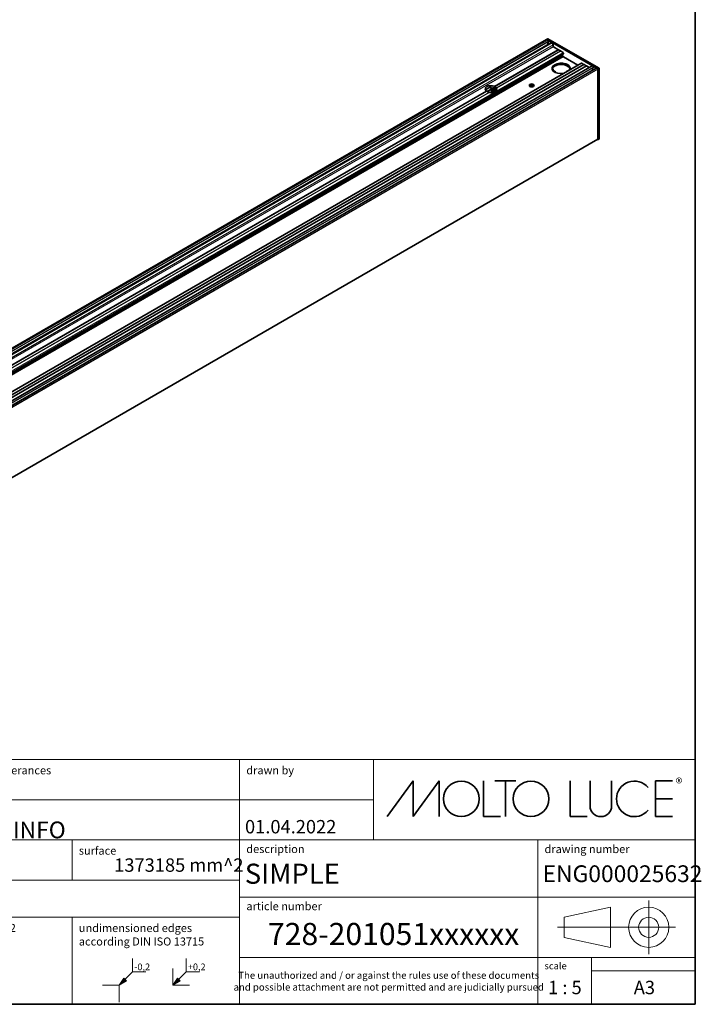
# Model space of a CAD drawing. Units: millimetres. Extents: x 35 to 2069, y 35 to 1450.
# Drawn here: x 1561 to 2069, y 35 to 770 of the extents above; entities that cross this region are included whole.
import ezdxf
from ezdxf.enums import TextEntityAlignment as Align

# ---------------------------------------------------------------- set-up
doc = ezdxf.new("R2010")
doc.units = ezdxf.units.MM
doc.header["$LTSCALE"] = 5
doc.linetypes.add('LONG_DASH_DOTTED', pattern=[0.3001, 0.2362, -0.0295, 0.0049, -0.0295])
for name, color, linetype, lineweight in [('Border (ISO)', 7, 'Continuous', 35), ('Hatch (ISO)', 7, 'Continuous', 18), ('Sketch Geometry (ISO)', 7, 'Continuous', 18), ('Symbol (ISO)', 7, 'Continuous', 18), ('Title (ISO)', 7, 'Continuous', 18), ('Visible (ISO)', 7, 'Continuous', 35), ('Visible Narrow (ISO)', 7, 'Continuous', 18)]:
    doc.layers.add(name, color=color, linetype=linetype, lineweight=lineweight)
doc.styles.add('MoltoLuce 2 mm', font='TSTARPRO-Regular.ttf')
doc.styles.add('MoltoLuce 3_5 mm', font='TSTARPRO-Regular.ttf')
doc.styles.add('Text Style117', font='TSTARPRO-Regular.ttf')
doc.styles.add('Text Style90', font='TSTARPRO-Regular.ttf')
doc.styles.add('Text Style92', font='TSTARPRO-Regular.ttf')

# ---------------------------------------------------------------- blocks, each defined once
blk = doc.blocks.new('Borders MoltoLuce')
at = {"layer": 'Border (ISO)'}
for p, q in [((413, 290), (413, 7)), ((413, 7), (7, 7))]:
    blk.add_line(p, q, dxfattribs=at)
blk = doc.blocks.new('Title Blocks MoltoLuce SIMPLE')
at = {"layer": 'Hatch (ISO)'}
for color, points in [(254, [(216, 7), (260, 7), (260, 10.5), (216, 10.5)]), (254, [(290, 7), (290, 10.5), (260, 10.5), (260, 7)]), (256, [(328.1, 10.53), (327.02, 9.84), (327.71, 10.92)]), (256, [(336.1, 10.53), (335.02, 9.84), (335.71, 10.92)])]:
    blk.add_hatch(color=color, dxfattribs=at).paths.add_polyline_path(points)
at = {"layer": 'Sketch Geometry (ISO)', "color": 7, "linetype": 'Continuous', "lineweight": 18}
for p, q in [((329.03, 13.84), (329.03, 11.84)), ((337.02, 13.84), (337.02, 11.84)), ((327.9, 10.73), (329.02, 11.84)), ((329.02, 11.84), (331.02, 11.84)), ((335.02, 12.34), (335.02, 9.84)), ((335.9, 10.73), (337.02, 11.84)), ((337.02, 11.84), (339.02, 11.84)), ((327.02, 9.84), (327.71, 10.92)), ((328.1, 10.53), (327.02, 9.84)), ((327.71, 10.92), (328.1, 10.53)), ((335.02, 9.84), (335.71, 10.92)), ((336.1, 10.53), (335.02, 9.84)), ((335.71, 10.92), (336.1, 10.53)), ((324.52, 9.84), (327.02, 9.84)), ((327.02, 9.84), (327.02, 7.34)), ((335.02, 9.84), (337.52, 9.84))]:
    blk.add_line(p, q, dxfattribs=at)
at = {"layer": 'Title (ISO)'}
for p, q in [((216, 43.54), (413, 43.54)), ((216, 7), (216, 43.54)), ((290, 43.54), (290, 7)), ((345, 7), (345, 43.54)), ((365, 31.54), (365, 43.54)), ((413, 43.54), (413, 7)), ((290, 37.54), (365, 37.54)), ((290, 31.54), (413, 31.54)), ((320, 25.54), (320, 31.54)), ((389.5, 31.54), (389.5, 7)), ((290, 25.54), (345, 25.54)), ((345, 23), (413, 23)), ((290, 20), (345, 20)), ((320, 7), (320, 20)), ((345, 14), (413, 14)), ((397.5, 7), (397.5, 14)), ((413, 12), (397.5, 12)), ((216, 10.5), (290, 10.5)), ((260, 7), (260, 10.5)), ((413, 7), (216, 7))]:
    blk.add_line(p, q, dxfattribs=at)
at = {"layer": 'Title (ISO)', "lineweight": 35}
for p, q in [((367.03, 35.02), (370.9, 40.35)), ((370.9, 40.35), (370.9, 35.02)), ((370.9, 35.02), (374.76, 40.35)), ((374.76, 40.35), (374.76, 35.02)), ((381.38, 40.35), (381.38, 35.02)), ((383.09, 40.35), (386.23, 40.35)), ((384.66, 40.35), (384.66, 35.02)), ((394.34, 40.35), (394.34, 35.02)), ((397.29, 40.35), (397.29, 36.63)), ((400.52, 36.63), (400.52, 40.35)), ((407.06, 40.35), (407.06, 35.02)), ((409.59, 40.35), (407.06, 40.35)), ((407.06, 37.68), (409.59, 37.68)), ((381.38, 35.02), (383.91, 35.02)), ((394.34, 35.02), (396.86, 35.02)), ((407.06, 35.02), (409.59, 35.02))]:
    blk.add_line(p, q, dxfattribs=at)
at = {"layer": 'Title (ISO)', "linetype": 'LONG_DASH_DOTTED', "lineweight": 18, "ltscale": 10.495614}
for p, q in [((406.05, 22.5), (406.05, 14.5)), ((402.05, 18.5), (410.05, 18.5))]:
    blk.add_line(p, q, dxfattribs=at)
at = {"layer": 'Title (ISO)', "lineweight": 18}
for p, q in [((400.35, 21.5), (393.45, 20)), ((400.35, 15.5), (400.35, 21.5)), ((393.45, 20), (393.45, 17)), ((393.45, 17), (400.35, 15.5))]:
    blk.add_line(p, q, dxfattribs=at)
at = {"layer": 'Title (ISO)', "linetype": 'LONG_DASH_DOTTED', "lineweight": 18, "ltscale": 12.59334}
blk.add_line((392.45, 18.5), (402.05, 18.5), dxfattribs=at)
at = {"layer": 'Title (ISO)', "lineweight": 35}
for centre in [(378.08, 37.68), (388.48, 37.68)]:
    blk.add_circle(centre, 2.66, dxfattribs=at)
at = {"layer": 'Title (ISO)', "lineweight": 18}
for radius in [3, 1.5]:
    blk.add_circle((406.05, 18.5), radius, dxfattribs=at)
at = {"layer": 'Title (ISO)', "lineweight": 35}
for centre, radius, start, end in [((403.9, 37.68), 2.66, 39.3418, 320.6582), ((398.91, 36.63), 1.61, 180, 0)]:
    blk.add_arc(centre, radius, start, end, dxfattribs=at)
at = {"layer": 'Symbol (ISO)', "char_height": 1, "attachment_point": 7, "style": 'MoltoLuce 3_5 mm'}
for s, insert in [('\\fTSTAR PRO|b0|i0;{\\H10.0000;}\\fTSTAR PRO|b0|i0;{\\H1.0000;-0,2}', (329.27, 12.09)), ('\\fTSTAR PRO|b0|i0;{\\H10.0000;}\\fTSTAR PRO|b0|i0;{\\H1.0000;+0,2}', (337.27, 12.09))]:
    blk.add_mtext(s, dxfattribs=dict(at, insert=insert))
at = {"layer": 'Title (ISO)', "style": 'MoltoLuce 2 mm'}
for s, insert, char_height, attachment_point in [('\\fTSTAR PRO|b0|i0;{\\H1.2000;\\Ltechnical information / manufacturing note}\\l', (217.5, 42.54), 1.2, 1), ('\\fTSTAR PRO|b0|i0;{\\H1.2000;general manufacturing tolerances}', (291, 42.54), 1.2, 1), ('\\fTSTAR PRO|b0|i0;{\\H1.2000;drawn by}', (346, 42.54), 1.2, 1), ('\\fTSTAR PRO|b0|i0;{\\H1.8000;N/A  }', (291, 39.04), 1.8, 4), ('\\fTSTAR PRO Headline|b0|i0;{\\H1.5000;®}', (410.09, 40.75), 1.5, 1), ('\\fTSTAR PRO|b0|i0;{\\H1.2000;material}', (291, 36.54), 1.2, 1), ('\\fTSTAR PRO|b0|i0;{\\H1.2000;description}', (346, 30.79), 1.2, 1), ('\\fTSTAR PRO|b0|i0;{\\H1.2000;drawing number}\\fTSTAR PRO|b0|i0;{\\H1.8000;\\P}', (390.5, 30.78), 1.2, 1), ('\\fTSTAR PRO|b0|i0;{\\H1.2000;weight}', (291, 30.54), 1.2, 1), ('\\fTSTAR PRO|b0|i0;{\\H1.2000;surface}', (321, 30.54), 1.2, 1), ('\\fTSTAR PRO|b0|i0;{\\H1.2000;surface finish}', (291, 24.54), 1.2, 1), ('\\fTSTAR PRO|b0|i0;{\\H1.2000;article number}', (346, 22.25), 1.2, 1), ('\\fTSTAR PRO|b0|i0;{\\H1.2000;surface according ISO 1302}', (291, 19), 1.2, 1), ('\\fTSTAR PRO|b0|i0;{\\H1.0200;scale}', (390.5, 13.25), 1.02, 1), ('\\fTSTAR PRO|b1|i0;{\\H1.2000;all dimensions and tolerances related uncoated surfaces         maximum thickness of coating: 120µm}', (217.5, 8), 1.2, 7)]:
    blk.add_mtext(s, dxfattribs=dict(at, insert=insert, char_height=char_height, attachment_point=attachment_point))
at = {"layer": 'Title (ISO)', "insert": (217.5, 39.54), "char_height": 2, "width": 72, "attachment_point": 1, "line_spacing_factor": 0.969025, "style": 'MoltoLuce 2 mm'}
blk.add_mtext('\\P\\P\\P\\P\\P\\P\\P\\P', dxfattribs=at)
at = {"layer": 'Title (ISO)', "insert": (321, 18.99), "char_height": 1.2, "attachment_point": 1, "line_spacing_factor": 1.004773, "style": 'MoltoLuce 2 mm'}
blk.add_mtext('\\fTSTAR PRO|b0|i0;{\\H1.2000;undimensioned edges\\P}\\fTSTAR PRO|b0|i0;{\\H1.2000;according DIN ISO 13715}', dxfattribs=at)
at = {"layer": 'Title (ISO)', "color": 7, "insert": (367.25, 10.45), "char_height": 1.05, "attachment_point": 5, "line_spacing_factor": 1.004773, "style": 'MoltoLuce 2 mm'}
blk.add_mtext('\\fTSTAR PRO|b0|i0;{\\H1.0500;The unauthorized and / or against the rules use of these documents\\P}\\fTSTAR PRO|b0|i0;{\\H1.0500;and possible attachment are not permitted and are judicially pursued}', dxfattribs=at)
at = {"layer": 'Title (ISO)'}
for tag, p, height, style in [('MATERIAL_001', (290.9, 31.79), 2.5, 'Text Style90'), ('ERSTELLUNGSDATUM_001', (345.8, 32.52), 2, 'MoltoLuce 2 mm'), ('MASSE\\P3;_001', (290.8, 26.35), 2, 'MoltoLuce 2 mm'), ('BEREICH\\P0;_001', (326.28, 26.79), 2, 'MoltoLuce 2 mm'), ('BESTANDSNUMMER_001', (345.77, 25), 3, 'Text Style92'), ('BAUTEILNUMMER_001', (390.21, 25.25), 2.5, 'Text Style90'), ('Oberfläche_001', (301.77, 21.76), 2, 'MoltoLuce 2 mm'), ('PROJEKT_001', (349.23, 15.85), 3.3, 'Text Style117'), ('Anfänglicher_Ansichtsmaßstab_001', (391.04, 8.51), 2, 'MoltoLuce 2 mm'), ('Blattgröße_001', (403.82, 8.51), 2, 'MoltoLuce 2 mm')]:
    blk.add_attdef(tag, p, '', height=height, dxfattribs=dict(at, style=style))
at = {"layer": 'Title (ISO)', "style": 'Text Style90'}
blk.add_attdef('Stärke', text='', height=2.5, dxfattribs=at).set_placement((344, 33.04), align=Align.MIDDLE_RIGHT)

msp = doc.modelspace()

# ---------------------------------------------------------------- linework, layer by layer
at = {"layer": 'Visible (ISO)'}
for p, q in [((1954.064, 755.391), (1243.466, 345.127)), ((1247.16, 342.994), (1957.655, 753.198)), ((1953.969, 755.336), (1953.969, 755.38)), ((1954, 755.446), (1954.928, 755.945)), ((1954.069, 755.439), (1954.171, 755.38)), ((1954.171, 755.38), (1955.042, 754.877)), ((1955.042, 754.877), (1958.012, 753.162)), ((1993.32, 733.857), (1955.066, 755.943)), ((1955.547, 754.002), (1955.547, 753.96)), ((1958.012, 753.162), (1958.102, 753.11)), ((1958.102, 753.11), (1988.323, 735.662)), ((1958.321, 752.838), (1958.943, 751.234)), ((1958.944, 751.23), (1958.944, 750.116)), ((1959.095, 749.854), (1962.547, 747.861)), ((1966.739, 744.605), (1259.143, 336.075)), ((1962.845, 747.655), (1915.356, 720.237)), ((1962.619, 747.786), (1962.661, 747.713)), ((1962.917, 747.648), (1964.437, 746.77)), ((1964.544, 746.657), (1964.556, 746.636)), ((1964.663, 746.523), (1966.297, 745.579)), ((1965.29, 743.769), (1966.179, 743.256)), ((1966.287, 743.143), (1966.501, 742.772)), ((1966.476, 745.391), (1966.739, 744.935)), ((1966.545, 742.623), (1966.545, 742.575)), ((1979.686, 737.46), (1271.805, 328.765)), ((1273.606, 327.725), (1981.88, 736.648)), ((1983.806, 735.553), (1275.516, 326.622)), ((1988.144, 735.68), (1277.576, 325.433)), ((1966.694, 742.317), (1977.396, 736.138)), ((1970.785, 734.622), (1968.219, 736.103)), ((1979.686, 737.46), (1979.949, 737.612)), ((1980.128, 737.594), (1981.761, 736.651)), ((1981.988, 736.637), (1983.508, 735.759)), ((1983.579, 735.684), (1983.621, 735.612)), ((1983.877, 735.546), (1985.895, 734.381)), ((1988.323, 735.662), (1988.413, 735.61)), ((1988.413, 735.61), (1991.383, 733.896)), ((1991.026, 733.931), (1280.531, 323.727)), ((1958.245, 733.519), (1958.969, 733.101)), ((1959.07, 732.926), (1959.07, 732.256)), ((1959.171, 732.081), (1960.585, 731.264)), ((1960.686, 731.089), (1960.686, 730.662)), ((1968.871, 731.39), (1971.545, 733.011)), ((1991.383, 733.896), (1992.254, 733.393)), ((1992.254, 733.393), (1992.355, 733.334)), ((1992.405, 733.13), (1992.405, 680.933)), ((1992.456, 680.612), (1992.456, 733.16)), ((1993.391, 681.222), (1993.391, 733.734)), ((1942.578, 720.003), (1944.051, 720.853)), ((1909.319, 716.751), (1254.556, 338.724)), ((1910.847, 719.315), (1908.694, 718.072)), ((1909.716, 716.546), (1912.793, 718.323)), ((1912.793, 716.82), (1912.793, 719.389)), ((1913.908, 719.362), (1913.908, 719.07)), ((1914.205, 718.762), (1915.04, 719.244)), ((1914.205, 718.338), (1915.452, 719.057)), ((1914.205, 717.913), (1915.819, 718.845)), ((1914.205, 717.488), (1916.123, 718.596)), ((1914.205, 717.064), (1916.02, 718.112)), ((1914.205, 716.639), (1916.023, 717.689)), ((1915.311, 720.211), (1915.356, 720.237)), ((1916.032, 718.156), (1916.198, 718.252)), ((1916.032, 717.748), (1916.182, 717.835)), ((1916.032, 717.34), (1916.182, 717.426)), ((1916.032, 716.931), (1916.182, 717.018)), ((1916.198, 718.181), (1916.198, 718.351)), ((1992.376, 680.868), (1281.813, 270.624)), ((1992.093, 680.705), (1992.355, 680.554)), ((1993.324, 681.101), (1992.427, 680.547))]:
    msp.add_line(p, q, dxfattribs=at)
for centre, start, end in [((1954.995, 755.82), 60, 118.268301), ((1993.249, 733.734), 0, 60), ((1993.249, 681.222), 301.731699, 0)]:
    msp.add_arc(centre, 0.142, start, end, dxfattribs=at)
for centre, major_axis, ratio, start_param, end_param in [((1954.069, 755.322), (-0.071, 0.123), 0.5771744, 5.4979394, 7.0684312), ((1954.171, 755.205), (-0.107, 0.186), 0.5773503, 5.4977871, 6.2831853), ((1956.545, 751.502), (-1.168, 2.023), 0.5773503, 0.0224931, 1.1686872), ((1955.042, 754.294), (0.357, -0.619), 0.5773503, 0.7853982, 2.3561945), ((1954.84, 754.368), (0.5, -0.866), 0.5773503, 0.0224931, 0.7853982), ((1958.012, 752.579), (-0.357, 0.619), 0.5773503, 5.4977871, 6.2831853), ((1958.102, 752.819), (0.179, -0.309), 0.5773503, 1.3089969, 2.3561945), ((1958.939, 751.233), (0.00357, -0.00619), 0.5773503, 0.7853982, 1.3089969), ((1959.095, 750.029), (0.107, -0.186), 0.5773503, 3.9269908, 5.4977871), ((1962.547, 747.744), (0.071, -0.124), 0.5773503, 1.5707963, 2.3561945), ((1962.732, 747.754), (0.071, -0.124), 0.5773503, 4.712389, 6.2831853), ((1962.917, 747.531), (-0.071, 0.124), 0.5773503, 5.4977871, 6.2831853), ((1964.437, 746.595), (0.107, -0.186), 0.5773503, 1.5707963, 2.3561945), ((1964.663, 746.698), (0.107, -0.186), 0.5773503, 4.712389, 5.4977871), ((1966.179, 743.081), (0.107, -0.186), 0.5773503, 1.5707963, 2.3561945), ((1966.297, 745.288), (0.179, -0.309), 0.5773503, 1.5707963, 2.3561945), ((1966.394, 742.71), (0.107, -0.186), 0.5773503, 0.7853982, 1.5707963), ((1966.694, 742.489), (0.105, -0.182), 0.5773503, 3.9269908, 5.4977871), ((1966.596, 744.853), (0.143, -0.247), 0.5773503, 0, 1.5707963), ((1964.879, 733.743), (-6.786, 0), 0.5773503, 2.8676498, 8.1279244), ((1964.879, 732.693), (6.786, 0), 0.5773503, 0.1343822, 3.0072104), ((1980.128, 737.303), (-0.179, 0.309), 0.5773503, 5.4977871, 6.2824875), ((1981.761, 736.826), (0.107, -0.186), 0.5773503, 5.4977871, 6.2831853), ((1981.988, 736.462), (-0.107, 0.186), 0.5773503, 5.4977871, 6.2831853), ((1983.508, 735.643), (0.071, -0.124), 0.5773503, 1.5707963, 2.3561945), ((1983.693, 735.653), (0.071, -0.124), 0.5773503, 4.712389, 6.2831853), ((1983.877, 735.429), (-0.071, 0.124), 0.5773503, 5.4977871, 6.2831853), ((1988.323, 735.371), (-0.179, 0.309), 0.5773503, 5.4977871, 6.2831853), ((1988.413, 735.027), (0.357, -0.619), 0.5773503, 0.7853982, 2.3561945), ((1958.969, 732.985), (0.071, -0.124), 0.5773503, 0.7853982, 2.3561945), ((1959.171, 732.197), (0.071, -0.124), 0.5773503, 3.9269908, 5.4977871), ((1960.585, 731.147), (0.071, -0.124), 0.5773503, 0.7853982, 2.3561945), ((1989.88, 732.256), (-1.168, 2.023), 0.5773503, 0.0006628, 1.1853706), ((1988.211, 735.144), (0.5, -0.866), 0.5773503, 0.0006628, 0.7853982), ((1991.383, 733.312), (-0.357, 0.619), 0.5773503, 5.4977871, 6.2831853), ((1992.254, 733.218), (0.107, -0.186), 0.5773503, 0.7853982, 2.3561945), ((1992.355, 733.218), (0.071, -0.123), 0.5775261, 0.7855505, 2.3560422), ((1912.603, 718.375), (-4.286, 0), 0.5773503, 4.114027, 6.8815473), ((1942.908, 720.008), (-1.857, 0), 0.5773503, 3.6531496, 5.7716284), ((1912.603, 717.092), (-4.286, 0), 0.5773503, 5.9224131, 6.0209165), ((1912.603, 717.773), (3.03, -5.249), 0.5773503, 4.5492895, 4.5632667), ((1912.603, 718.375), (-4.286, 0), 0.5773503, 0.7213019, 1.2383512), ((1912.603, 717.092), (-4.286, 0), 0.5773503, 4.7380252, 5.0731612), ((1912.603, 719.979), (3.03, -5.249), 0.5773503, 5.2050567, 5.2096522), ((1912.603, 718.258), (4.286, 0), 0.5773503, 4.4649417, 6.5306326), ((1912.603, 715.867), (4.286, 0), 0.5773503, 4.7297575, 6.2658168), ((1912.603, 714.176), (-4.286, 0), 0.5773503, 4.4248816, 4.603207), ((1912.603, 715.193), (4.275, 1.6), 0.1930368, 1.1188523, 1.1912687), ((1912.603, 717.316), (4.275, 1.6), 0.1930368, 1.1188615, 1.1805499), ((1912.603, 716.891), (4.275, 1.6), 0.1930368, 1.1188615, 1.1805499), ((1912.603, 716.467), (4.275, 1.6), 0.1930368, 1.1188615, 1.1805499), ((1912.603, 716.042), (4.275, 1.6), 0.1930368, 1.1188615, 1.1805499), ((1912.603, 715.617), (4.275, 1.6), 0.1930368, 1.1188615, 1.1805499), ((1912.603, 715.819), (3.702, -3.059), 0.7060866, 1.7202464, 1.7798966), ((1912.603, 715.394), (3.702, -3.059), 0.7060866, 1.7202464, 1.7798966), ((1912.603, 714.97), (3.702, -3.059), 0.7060866, 1.7202464, 1.7798966), ((1912.603, 714.545), (3.702, -3.059), 0.7060866, 1.7202464, 1.7798966), ((1912.603, 714.12), (3.702, -3.059), 0.7060866, 1.7202464, 1.7798966), ((1912.603, 713.696), (3.702, -3.059), 0.7060866, 1.7202371, 1.7798966), ((1912.603, 717.209), (-4.286, 0), 0.5773503, 3.7764312, 4.3384984), ((1912.603, 717.773), (3.03, -5.249), 0.5773503, 1.7199186, 1.7338958), ((1912.603, 718.375), (4.286, 0), 0.5773503, 0.3324452, 0.8494945), ((1912.603, 716.409), (-4.272, -1.413), 0.2433154, 3.6458162, 3.7006978), ((1912.603, 716.852), (3.702, -3.059), 0.7060866, 1.1127883, 1.1676699), ((1912.603, 716.001), (-4.272, -1.413), 0.2433154, 3.6458162, 3.7006978), ((1912.603, 716.443), (3.702, -3.059), 0.7060866, 1.1127883, 1.1676699), ((1912.603, 715.593), (-4.272, -1.413), 0.2433154, 3.6458162, 3.7006978), ((1912.603, 716.035), (3.702, -3.059), 0.7060866, 1.1127883, 1.1676699), ((1912.603, 715.185), (-4.272, -1.413), 0.2433154, 3.6458162, 3.7006978), ((1912.603, 715.627), (3.702, -3.059), 0.7060866, 1.1592814, 1.1676699), ((1912.603, 714.176), (4.286, 0), 0.5773503, 0.3487978, 0.5472046), ((1912.603, 719.979), (3.03, -5.249), 0.5773503, 1.0735331, 1.0781286), ((1992.355, 680.67), (0.071, -0.123), 0.5771744, 5.4979394, 7.0684312), ((1992.304, 680.991), (0.071, -0.124), 0.5773503, 0, 0.7853982)]:
    msp.add_ellipse(centre, major_axis=major_axis, ratio=ratio, start_param=start_param, end_param=end_param, dxfattribs=at)
msp.add_ellipse((1942.908, 721.058), major_axis=(-1.857, 0), ratio=0.5773503, dxfattribs=at)
for points, knots in [([(1968.871, 731.39), (1968.724, 731.301), (1968.6, 731.174), (1968.501, 731.012), (1968.496, 731.005), (1968.492, 730.998)], [2.3685374, 2.3685374, 2.3685374, 2.3685374, 2.65969091, 2.65969091, 2.67346171, 2.67346171, 2.67346171, 2.67346171]), ([(1915.017, 720.42), (1915.032, 720.414), (1915.048, 720.404), (1915.077, 720.381), (1915.091, 720.366), (1915.101, 720.351)], [0.091259955, 0.091259955, 0.091259955, 0.091259955, 0.098887568, 0.098887568, 0.106515181, 0.106515181, 0.106515181, 0.106515181]), ([(1909.121, 716.899), (1909.113, 716.915), (1909.104, 716.932), (1909.083, 716.961), (1909.072, 716.973), (1909.062, 716.981)], [0.015108285, 0.015108285, 0.015108285, 0.015108285, 0.022735899, 0.022735899, 0.030363512, 0.030363512, 0.030363512, 0.030363512]), ([(1909.281, 716.729), (1909.273, 716.725), (1909.263, 716.723), (1909.241, 716.727), (1909.229, 716.733), (1909.207, 716.749), (1909.195, 716.761), (1909.173, 716.79), (1909.164, 716.806), (1909.156, 716.822)], [0.015082792, 0.015082792, 0.015082792, 0.015082792, 0.022656003, 0.022656003, 0.030229215, 0.030229215, 0.037819008, 0.037819008, 0.045408801, 0.045408801, 0.045408801, 0.045408801]), ([(1909.385, 716.741), (1909.373, 716.749), (1909.36, 716.754), (1909.337, 716.758), (1909.327, 716.756), (1909.319, 716.751)], [0.030154553, 0.030154553, 0.030154553, 0.030154553, 0.037705326, 0.037705326, 0.045256099, 0.045256099, 0.045256099, 0.045256099]), ([(1911.366, 715.955), (1911.346, 715.974), (1911.32, 715.991), (1911.264, 716.02), (1911.233, 716.03), (1911.204, 716.036)], [0.023280666, 0.023280666, 0.023280666, 0.023280666, 0.035312793, 0.035312793, 0.048096899, 0.048096899, 0.048096899, 0.048096899]), ([(1911.553, 715.859), (1911.523, 715.864), (1911.491, 715.873), (1911.433, 715.9), (1911.406, 715.918), (1911.385, 715.937)], [0.049439084, 0.049439084, 0.049439084, 0.049439084, 0.062539907, 0.062539907, 0.074793257, 0.074793257, 0.074793257, 0.074793257]), ([(1912.793, 719.389), (1912.793, 719.411), (1912.786, 719.433), (1912.76, 719.474), (1912.741, 719.492), (1912.691, 719.527), (1912.654, 719.542), (1912.574, 719.562), (1912.532, 719.566), (1912.493, 719.566)], [0.112231295, 0.112231295, 0.112231295, 0.112231295, 0.123325985, 0.123325985, 0.134420675, 0.134420675, 0.150730659, 0.150730659, 0.167040642, 0.167040642, 0.167040642, 0.167040642]), ([(1913.07, 716.636), (1913.035, 716.638), (1912.997, 716.645), (1912.926, 716.667), (1912.893, 716.683), (1912.846, 716.717), (1912.827, 716.735), (1912.801, 716.776), (1912.793, 716.798), (1912.793, 716.82)], [-0.051645825, -0.051645825, -0.051645825, -0.051645825, -0.036877951, -0.036877951, -0.022110076, -0.022110076, -0.011055038, -0.011055038, 0, 0, 0, 0]), ([(1913.9, 716.552), (1913.893, 716.55), (1913.886, 716.548), (1913.859, 716.545), (1913.838, 716.545), (1913.818, 716.549)], [0.084775057, 0.084775057, 0.084775057, 0.084775057, 0.088057255, 0.088057255, 0.096627155, 0.096627155, 0.096627155, 0.096627155]), ([(1914.168, 719.512), (1914.137, 719.519), (1914.103, 719.522), (1914.039, 719.514), (1914.009, 719.505), (1913.963, 719.478), (1913.942, 719.459), (1913.915, 719.414), (1913.908, 719.388), (1913.908, 719.362)], [-0.055551826, -0.055551826, -0.055551826, -0.055551826, -0.041299616, -0.041299616, -0.027047406, -0.027047406, -0.013523703, -0.013523703, 0, 0, 0, 0]), ([(1913.908, 719.07), (1913.908, 719.062), (1913.91, 719.054), (1913.918, 719.038), (1913.923, 719.03), (1913.935, 719.019), (1913.941, 719.015), (1913.948, 719.011)], [0, 0, 0, 0, 0.003867988, 0.003867988, 0.007735977, 0.007735977, 0.010792502, 0.010792502, 0.010792502, 0.010792502]), ([(1913.944, 718.688), (1913.938, 718.686), (1913.933, 718.684), (1913.923, 718.677), (1913.917, 718.672), (1913.91, 718.66), (1913.908, 718.652), (1913.908, 718.645), (1913.908, 718.637), (1913.91, 718.629), (1913.918, 718.613), (1913.923, 718.606), (1913.935, 718.595), (1913.941, 718.59), (1913.948, 718.586)], [-0.010123833, -0.010123833, -0.010123833, -0.010123833, -0.007498872, -0.007498872, -0.003749436, -0.003749436, 0, 0, 0, 0.003867988, 0.003867988, 0.007735977, 0.007735977, 0.010792502, 0.010792502, 0.010792502, 0.010792502]), ([(1913.944, 718.263), (1913.939, 718.262), (1913.934, 718.26), (1913.923, 718.254), (1913.918, 718.248), (1913.91, 718.235), (1913.908, 718.228), (1913.908, 718.22), (1913.908, 718.213), (1913.91, 718.205), (1913.917, 718.189), (1913.923, 718.182), (1913.934, 718.171), (1913.941, 718.166), (1913.948, 718.161)], [-0.010133537, -0.010133537, -0.010133537, -0.010133537, -0.007735977, -0.007735977, -0.003867988, -0.003867988, 0, 0, 0, 0.003749436, 0.003749436, 0.007498872, 0.007498872, 0.010783064, 0.010783064, 0.010783064, 0.010783064]), ([(1913.944, 717.838), (1913.938, 717.837), (1913.933, 717.835), (1913.923, 717.828), (1913.917, 717.823), (1913.91, 717.81), (1913.908, 717.803), (1913.908, 717.796), (1913.908, 717.788), (1913.91, 717.78), (1913.918, 717.764), (1913.923, 717.756), (1913.935, 717.745), (1913.941, 717.741), (1913.948, 717.737)], [-0.010123833, -0.010123833, -0.010123833, -0.010123833, -0.007498872, -0.007498872, -0.003749436, -0.003749436, 0, 0, 0, 0.003867988, 0.003867988, 0.007735977, 0.007735977, 0.010792502, 0.010792502, 0.010792502, 0.010792502]), ([(1913.944, 717.414), (1913.939, 717.412), (1913.934, 717.41), (1913.923, 717.404), (1913.918, 717.399), (1913.91, 717.386), (1913.908, 717.378), (1913.908, 717.371), (1913.908, 717.364), (1913.91, 717.356), (1913.917, 717.34), (1913.923, 717.333), (1913.934, 717.321), (1913.941, 717.316), (1913.948, 717.312)], [-0.010133537, -0.010133537, -0.010133537, -0.010133537, -0.007735977, -0.007735977, -0.003867988, -0.003867988, 0, 0, 0, 0.003749436, 0.003749436, 0.007498872, 0.007498872, 0.010783064, 0.010783064, 0.010783064, 0.010783064]), ([(1913.944, 716.989), (1913.938, 716.988), (1913.933, 716.985), (1913.923, 716.979), (1913.917, 716.974), (1913.91, 716.961), (1913.908, 716.954), (1913.908, 716.946), (1913.908, 716.939), (1913.91, 716.931), (1913.918, 716.915), (1913.923, 716.907), (1913.935, 716.896), (1913.941, 716.891), (1913.948, 716.887)], [-0.010123833, -0.010123833, -0.010123833, -0.010123833, -0.007498872, -0.007498872, -0.003749436, -0.003749436, 0, 0, 0, 0.003867988, 0.003867988, 0.007735977, 0.007735977, 0.010792502, 0.010792502, 0.010792502, 0.010792502]), ([(1914.188, 718.859), (1914.195, 718.854), (1914.201, 718.849), (1914.212, 718.837), (1914.217, 718.83), (1914.224, 718.814), (1914.226, 718.806), (1914.226, 718.791), (1914.224, 718.784), (1914.217, 718.771), (1914.211, 718.766), (1914.201, 718.76), (1914.197, 718.758), (1914.192, 718.757)], [0.020888927, 0.020888927, 0.020888927, 0.020888927, 0.024053128, 0.024053128, 0.027802322, 0.027802322, 0.031551516, 0.031551516, 0.035388044, 0.035388044, 0.039224573, 0.039224573, 0.041575745, 0.041575745, 0.041575745, 0.041575745]), ([(1914.188, 718.434), (1914.194, 718.43), (1914.2, 718.425), (1914.211, 718.414), (1914.217, 718.406), (1914.224, 718.39), (1914.226, 718.381), (1914.226, 718.367), (1914.224, 718.359), (1914.217, 718.347), (1914.212, 718.342), (1914.202, 718.336), (1914.197, 718.334), (1914.192, 718.332)], [0.020883534, 0.020883534, 0.020883534, 0.020883534, 0.0238798, 0.0238798, 0.027716329, 0.027716329, 0.031552857, 0.031552857, 0.035302051, 0.035302051, 0.039051245, 0.039051245, 0.041570146, 0.041570146, 0.041570146, 0.041570146]), ([(1914.188, 718.01), (1914.195, 718.005), (1914.201, 718), (1914.212, 717.988), (1914.217, 717.98), (1914.224, 717.965), (1914.226, 717.957), (1914.226, 717.942), (1914.224, 717.934), (1914.217, 717.922), (1914.211, 717.917), (1914.201, 717.911), (1914.197, 717.909), (1914.192, 717.908)], [0.020888927, 0.020888927, 0.020888927, 0.020888927, 0.024053128, 0.024053128, 0.027802322, 0.027802322, 0.031551516, 0.031551516, 0.035388044, 0.035388044, 0.039224573, 0.039224573, 0.041575745, 0.041575745, 0.041575745, 0.041575745]), ([(1914.188, 717.585), (1914.194, 717.581), (1914.2, 717.576), (1914.211, 717.564), (1914.217, 717.557), (1914.224, 717.54), (1914.226, 717.532), (1914.226, 717.517), (1914.224, 717.51), (1914.217, 717.498), (1914.212, 717.492), (1914.202, 717.486), (1914.197, 717.484), (1914.192, 717.483)], [0.020883534, 0.020883534, 0.020883534, 0.020883534, 0.0238798, 0.0238798, 0.027716329, 0.027716329, 0.031552857, 0.031552857, 0.035302051, 0.035302051, 0.039051245, 0.039051245, 0.041570146, 0.041570146, 0.041570146, 0.041570146]), ([(1914.188, 717.16), (1914.195, 717.156), (1914.201, 717.151), (1914.212, 717.139), (1914.217, 717.131), (1914.224, 717.115), (1914.226, 717.107), (1914.226, 717.093), (1914.224, 717.085), (1914.217, 717.072), (1914.211, 717.067), (1914.201, 717.061), (1914.197, 717.06), (1914.192, 717.058)], [0.020888927, 0.020888927, 0.020888927, 0.020888927, 0.024053128, 0.024053128, 0.027802322, 0.027802322, 0.031551516, 0.031551516, 0.035388044, 0.035388044, 0.039224573, 0.039224573, 0.041575745, 0.041575745, 0.041575745, 0.041575745]), ([(1914.188, 716.736), (1914.195, 716.731), (1914.201, 716.726), (1914.212, 716.714), (1914.217, 716.707), (1914.224, 716.691), (1914.226, 716.683), (1914.226, 716.668), (1914.224, 716.66), (1914.217, 716.648), (1914.211, 716.643), (1914.201, 716.637), (1914.197, 716.635), (1914.192, 716.634)], [0.020888873, 0.020888873, 0.020888873, 0.020888873, 0.024053057, 0.024053057, 0.027802252, 0.027802252, 0.031551447, 0.031551447, 0.035387972, 0.035387972, 0.039224497, 0.039224497, 0.041575663, 0.041575663, 0.041575663, 0.041575663]), ([(1915.15, 720.283), (1915.16, 720.268), (1915.173, 720.253), (1915.201, 720.229), (1915.217, 720.219), (1915.245, 720.207), (1915.26, 720.203), (1915.288, 720.202), (1915.301, 720.205), (1915.311, 720.211)], [0.07561825, 0.07561825, 0.07561825, 0.07561825, 0.083208043, 0.083208043, 0.090797836, 0.090797836, 0.098371047, 0.098371047, 0.105944259, 0.105944259, 0.105944259, 0.105944259]), ([(1915.356, 720.237), (1915.366, 720.243), (1915.378, 720.246), (1915.405, 720.244), (1915.42, 720.24), (1915.433, 720.233)], [0.075417467, 0.075417467, 0.075417467, 0.075417467, 0.082968241, 0.082968241, 0.090519014, 0.090519014, 0.090519014, 0.090519014]), ([(1916.042, 718.056), (1916.038, 718.061), (1916.035, 718.067), (1916.028, 718.082), (1916.025, 718.091), (1916.02, 718.109), (1916.019, 718.117), (1916.019, 718.125), (1916.019, 718.132), (1916.02, 718.139), (1916.025, 718.15), (1916.028, 718.154), (1916.035, 718.158), (1916.038, 718.159), (1916.042, 718.158)], [-0.010403117, -0.010403117, -0.010403117, -0.010403117, -0.007549435, -0.007549435, -0.003774717, -0.003774717, 0, 0, 0, 0.003764223, 0.003764223, 0.007528446, 0.007528446, 0.010402328, 0.010402328, 0.010402328, 0.010402328]), ([(1916.042, 717.647), (1916.038, 717.653), (1916.035, 717.659), (1916.028, 717.673), (1916.025, 717.683), (1916.02, 717.7), (1916.019, 717.709), (1916.019, 717.716), (1916.019, 717.724), (1916.02, 717.731), (1916.025, 717.742), (1916.028, 717.746), (1916.035, 717.75), (1916.038, 717.75), (1916.042, 717.75)], [-0.010403117, -0.010403117, -0.010403117, -0.010403117, -0.007549435, -0.007549435, -0.003774717, -0.003774717, 0, 0, 0, 0.003764223, 0.003764223, 0.007528446, 0.007528446, 0.010402328, 0.010402328, 0.010402328, 0.010402328]), ([(1916.042, 717.239), (1916.038, 717.245), (1916.035, 717.251), (1916.028, 717.265), (1916.025, 717.274), (1916.02, 717.292), (1916.019, 717.301), (1916.019, 717.308), (1916.019, 717.315), (1916.02, 717.322), (1916.025, 717.333), (1916.028, 717.337), (1916.035, 717.341), (1916.038, 717.342), (1916.042, 717.342)], [-0.010403117, -0.010403117, -0.010403117, -0.010403117, -0.007549435, -0.007549435, -0.003774717, -0.003774717, 0, 0, 0, 0.003764223, 0.003764223, 0.007528446, 0.007528446, 0.010402328, 0.010402328, 0.010402328, 0.010402328]), ([(1916.042, 716.831), (1916.038, 716.837), (1916.035, 716.843), (1916.028, 716.857), (1916.025, 716.866), (1916.02, 716.884), (1916.019, 716.893), (1916.019, 716.9), (1916.019, 716.907), (1916.02, 716.914), (1916.025, 716.925), (1916.028, 716.929), (1916.035, 716.933), (1916.038, 716.934), (1916.042, 716.934)], [-0.010403117, -0.010403117, -0.010403117, -0.010403117, -0.007549435, -0.007549435, -0.003774717, -0.003774717, 0, 0, 0, 0.003764223, 0.003764223, 0.007528446, 0.007528446, 0.010402328, 0.010402328, 0.010402328, 0.010402328]), ([(1916.198, 718.351), (1916.198, 718.377), (1916.195, 718.408), (1916.181, 718.47), (1916.17, 718.503), (1916.145, 718.561), (1916.128, 718.59), (1916.092, 718.64), (1916.073, 718.661), (1916.054, 718.676)], [0.106105288, 0.106105288, 0.106105288, 0.106105288, 0.119345153, 0.119345153, 0.132585019, 0.132585019, 0.145922842, 0.145922842, 0.159260666, 0.159260666, 0.159260666, 0.159260666]), ([(1916.177, 718.149), (1916.181, 718.148), (1916.184, 718.149), (1916.19, 718.153), (1916.193, 718.156), (1916.197, 718.167), (1916.198, 718.174), (1916.198, 718.181)], [0.019981871, 0.019981871, 0.019981871, 0.019981871, 0.022893309, 0.022893309, 0.026657134, 0.026657134, 0.030420958, 0.030420958, 0.030420958, 0.030420958]), ([(1916.177, 717.74), (1916.181, 717.74), (1916.184, 717.741), (1916.19, 717.744), (1916.193, 717.748), (1916.197, 717.759), (1916.198, 717.766), (1916.198, 717.78), (1916.197, 717.789), (1916.193, 717.807), (1916.19, 717.816), (1916.184, 717.831), (1916.181, 717.837), (1916.177, 717.843)], [0.019981871, 0.019981871, 0.019981871, 0.019981871, 0.022893309, 0.022893309, 0.026657134, 0.026657134, 0.030420958, 0.030420958, 0.034205087, 0.034205087, 0.037989216, 0.037989216, 0.040861587, 0.040861587, 0.040861587, 0.040861587]), ([(1916.177, 717.332), (1916.181, 717.332), (1916.184, 717.332), (1916.19, 717.336), (1916.193, 717.34), (1916.197, 717.351), (1916.198, 717.358), (1916.198, 717.372), (1916.197, 717.381), (1916.193, 717.399), (1916.19, 717.408), (1916.184, 717.423), (1916.181, 717.429), (1916.177, 717.435)], [0.019981871, 0.019981871, 0.019981871, 0.019981871, 0.022893309, 0.022893309, 0.026657134, 0.026657134, 0.030420958, 0.030420958, 0.034205087, 0.034205087, 0.037989216, 0.037989216, 0.040861587, 0.040861587, 0.040861587, 0.040861587]), ([(1916.177, 716.924), (1916.181, 716.924), (1916.184, 716.924), (1916.19, 716.928), (1916.193, 716.932), (1916.197, 716.942), (1916.198, 716.949), (1916.198, 716.964), (1916.197, 716.973), (1916.193, 716.991), (1916.19, 717), (1916.184, 717.015), (1916.181, 717.021), (1916.177, 717.027)], [0.019981871, 0.019981871, 0.019981871, 0.019981871, 0.022893309, 0.022893309, 0.026657134, 0.026657134, 0.030420958, 0.030420958, 0.034205087, 0.034205087, 0.037989216, 0.037989216, 0.040861587, 0.040861587, 0.040861587, 0.040861587]), ([(1916.654, 719.183), (1916.664, 719.166), (1916.674, 719.144), (1916.692, 719.093), (1916.7, 719.065), (1916.707, 719.038)], [0.143082745, 0.143082745, 0.143082745, 0.143082745, 0.155866851, 0.155866851, 0.167898977, 0.167898977, 0.167898977, 0.167898977]), ([(1916.712, 719.013), (1916.718, 718.985), (1916.726, 718.957), (1916.742, 718.905), (1916.751, 718.882), (1916.758, 718.865)], [0.121315506, 0.121315506, 0.121315506, 0.121315506, 0.133568856, 0.133568856, 0.146669679, 0.146669679, 0.146669679, 0.146669679])]:
    msp.add_open_spline(points, degree=3, knots=knots, dxfattribs=at)
for points in [[(1908.694, 718.072), (1908.661, 718.053), (1908.623, 718.011), (1908.593, 717.965)], [(1911.09, 719.407), (1911.012, 719.39), (1910.919, 719.357), (1910.847, 719.315)]]:
    msp.add_open_spline(points, degree=3, dxfattribs=at)
at = {"layer": 'Visible Narrow (ISO)'}
for p, q in [((1243.529, 345.09), (1954.171, 755.38)), ((1955.042, 754.877), (1244.4, 344.588)), ((1955.547, 754.002), (1245.41, 344.004)), ((1955.547, 753.96), (1245.446, 343.983)), ((1245.739, 343.814), (1955.351, 753.509)), ((1958.012, 753.162), (1247.369, 342.873)), ((1958.102, 753.11), (1247.46, 342.821)), ((1958.321, 752.838), (1247.805, 342.622)), ((1958.943, 751.234), (1249.505, 341.64)), ((1958.944, 751.23), (1249.509, 341.638)), ((1958.944, 750.116), (1250.473, 341.081)), ((1250.776, 340.906), (1959.095, 749.854)), ((1954.997, 755.937), (1954.069, 755.439)), ((1954.997, 755.937), (1993.251, 733.851)), ((1966.297, 745.579), (1258.079, 336.69)), ((1258.332, 336.544), (1966.476, 745.391)), ((1966.739, 744.935), (1258.858, 336.24)), ((1966.179, 743.256), (1260.032, 335.562)), ((1966.287, 743.143), (1260.184, 335.474)), ((1966.501, 742.772), (1260.612, 335.227)), ((1966.545, 742.623), (1260.764, 335.14)), ((1966.545, 742.575), (1260.805, 335.116)), ((1962.547, 747.861), (1915.017, 720.42)), ((1962.619, 747.786), (1915.101, 720.351)), ((1915.15, 720.283), (1962.661, 747.713)), ((1962.917, 747.648), (1915.433, 720.233)), ((1964.437, 746.77), (1916.654, 719.183)), ((1916.707, 719.038), (1964.544, 746.657)), ((1964.556, 746.636), (1916.712, 719.013)), ((1916.758, 718.865), (1964.663, 746.523)), ((1966.694, 742.317), (1261.103, 334.944)), ((1979.949, 737.612), (1271.805, 328.765)), ((1271.91, 328.704), (1980.128, 737.594)), ((1273.543, 327.761), (1981.761, 736.651)), ((1273.669, 327.689), (1981.988, 736.637)), ((1983.508, 735.759), (1275.189, 326.811)), ((1983.579, 735.684), (1275.29, 326.753)), ((1983.621, 735.612), (1275.374, 326.705)), ((1983.877, 735.546), (1275.558, 326.598)), ((1988.323, 735.662), (1277.68, 325.373)), ((1988.413, 735.61), (1277.771, 325.321)), ((1968.421, 736.034), (1970.666, 734.739)), ((1988.918, 734.735), (1278.781, 324.738)), ((1988.711, 734.278), (1279.074, 324.568)), ((1991.383, 733.896), (1280.74, 323.606)), ((1281.611, 323.103), (1992.254, 733.393)), ((1281.813, 322.87), (1992.405, 733.13)), ((1958.969, 733.101), (1958.324, 732.729)), ((1959.07, 732.926), (1958.416, 732.548)), ((1959.07, 732.256), (1958.744, 732.068)), ((1959.171, 732.081), (1958.879, 731.912)), ((1960.585, 731.264), (1960.08, 730.972)), ((1960.686, 731.089), (1960.287, 730.858)), ((1993.251, 733.851), (1992.355, 733.334)), ((1992.456, 733.16), (1993.351, 733.677)), ((1993.351, 733.677), (1993.351, 681.165)), ((1942.946, 721.08), (1941.594, 720.3)), ((1943.307, 721.055), (1941.812, 720.192)), ((1944.003, 720.874), (1942.508, 720.011)), ((1909.062, 716.981), (1254.228, 338.913)), ((1909.121, 716.899), (1254.329, 338.855)), ((1254.413, 338.806), (1909.156, 716.822)), ((1909.385, 716.741), (1254.598, 338.7)), ((1911.204, 716.036), (1256.118, 337.822)), ((1256.269, 337.734), (1911.366, 715.955)), ((1911.385, 715.937), (1256.294, 337.72)), ((1256.446, 337.633), (1911.553, 715.859)), ((1911.09, 719.407), (1908.593, 717.965)), ((1912.793, 718.395), (1909.652, 716.581)), ((1914.168, 719.512), (1913.908, 719.362)), ((1914.518, 719.422), (1913.908, 719.07)), ((1914.612, 719.394), (1913.948, 719.011)), ((1915.068, 719.233), (1913.948, 718.586)), ((1915.477, 719.044), (1913.948, 718.161)), ((1915.841, 718.83), (1913.948, 717.737)), ((1916.136, 718.575), (1913.948, 717.312)), ((1916.026, 718.087), (1913.948, 716.887)), ((1914.929, 719.287), (1914.188, 718.859)), ((1915.353, 719.107), (1914.188, 718.434)), ((1915.731, 718.9), (1914.188, 718.01)), ((1916.064, 718.668), (1914.188, 717.585)), ((1916.198, 718.321), (1914.188, 717.16)), ((1916.159, 717.873), (1914.188, 716.736)), ((1916.198, 718.249), (1916.042, 718.158)), ((1916.183, 717.832), (1916.042, 717.75)), ((1916.183, 717.424), (1916.042, 717.342)), ((1916.183, 717.015), (1916.042, 716.934)), ((1916.194, 718.158), (1916.177, 718.149)), ((1916.194, 717.75), (1916.177, 717.74)), ((1916.194, 717.342), (1916.177, 717.332)), ((1916.194, 716.933), (1916.177, 716.924)), ((1992.405, 680.933), (1281.813, 270.673)), ((1993.351, 681.165), (1992.456, 680.612))]:
    msp.add_line(p, q, dxfattribs=at)
for centre, major_axis, ratio, start_param, end_param in [((1954.995, 755.82), (-0.067, 0.125), 0.5771744, 5.5153874, 6.2831853), ((1954.995, 755.82), (0.071, 0.123), 0.5773503, 0, 0.7679449), ((1970.182, 728.931), (-1.321, 2.289), 0.5773503, 6.2037503, 6.3626204), ((1970.281, 728.988), (-1.392, 2.412), 0.5773503, 5.9529699, 6.2955282), ((1973.212, 730.681), (-1.498, 2.595), 0.5773503, 0.0803653, 0.3188624), ((1993.249, 733.734), (0.071, 0.123), 0.5773503, 0, 0.7679449), ((1993.249, 733.734), (0.071, -0.123), 0.5973237, 0.7855505, 2.3560422), ((1993.249, 733.734), (0.142, 0), 0.5773503, 5.5152404, 6.2831853), ((1993.249, 681.222), (0.075, -0.121), 0.5771744, 0, 0.7677979), ((1993.249, 681.222), (0.142, 0), 0.5773503, 5.5152404, 6.2831853)]:
    msp.add_ellipse(centre, major_axis=major_axis, ratio=ratio, start_param=start_param, end_param=end_param, dxfattribs=at)

# ---------------------------------------------------------------- block references
at = {"xscale": 5, "yscale": 5, "zscale": 5}
msp.add_blockref('Borders MoltoLuce', (0, 0), dxfattribs=at)
msp.add_blockref('Title Blocks MoltoLuce SIMPLE', (0, 0), dxfattribs=at).add_auto_attribs({'BAUTEILNUMMER_001': 'ENG000025632', 'BESTANDSNUMMER_001': 'SIMPLE', 'Oberfläche_001': 'N/A', 'ERSTELLUNGSDATUM_001': '01.04.2022', 'MASSE\\P3;_001': '0,000 kg', 'BEREICH\\P0;_001': '1373185 mm^ 2', 'Blattgröße_001': 'A3', 'Anfänglicher_Ansichtsmaßstab_001': '1 : 5', 'PROJEKT_001': '728-201051xxxxxx', 'MATERIAL_001': 'ACC.TECHN. INFO'})

doc.saveas('drawing.dxf')
